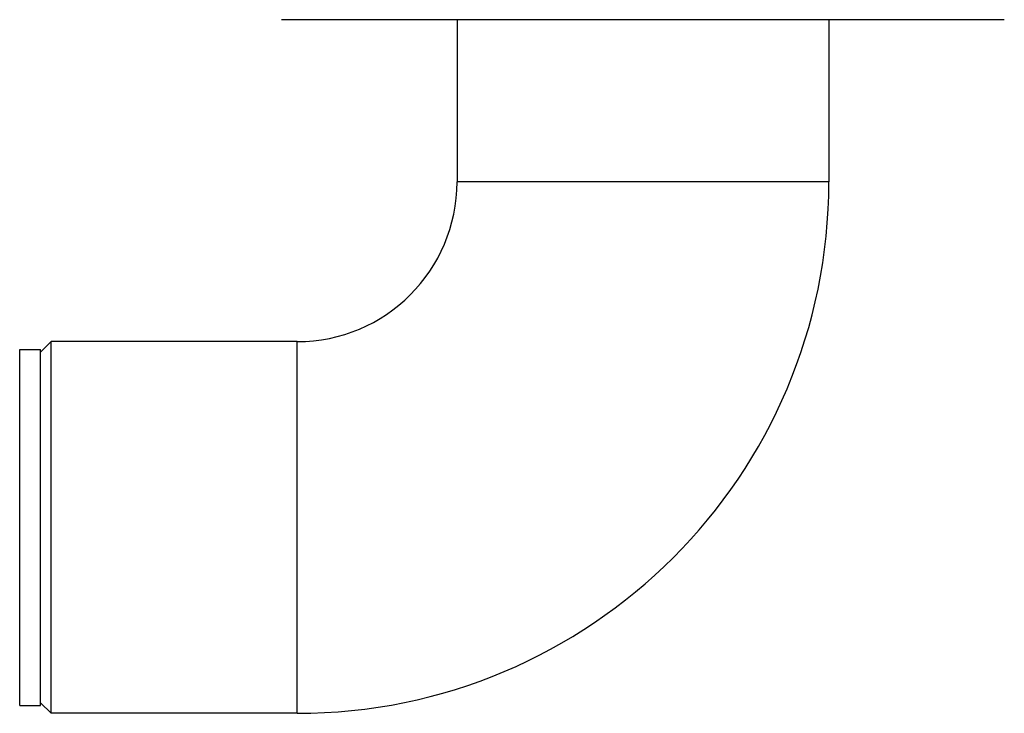
# Model space of a CAD drawing. Units: millimetres. Extents: x 68 to 412, y 56 to 274.
# Drawn here: x 168 to 186, y 64 to 77 of the extents above; entities that cross this region are included whole.
import ezdxf

# ---------------------------------------------------------------- set-up
doc = ezdxf.new("R2010")
doc.units = ezdxf.units.MM
doc.header["$LTSCALE"] = 23.1
doc.layers.add('DEF_LAYER_ASSEM_MEMBER', color=7, linetype='Continuous')

msp = doc.modelspace()

# ---------------------------------------------------------------- linework, layer by layer
at = {"layer": 'DEF_LAYER_ASSEM_MEMBER', "color": 7, "linetype": 'Continuous'}
for p, q in [((186.47629, 76.83103), (172.67629, 76.83103)), ((176.02629, 76.83103), (176.02629, 73.73103)), ((183.12629, 76.83103), (183.12629, 73.73103)), ((167.67629, 70.53103), (168.07629, 70.53103)), ((167.67629, 63.73103), (167.67629, 70.53103)), ((168.07629, 70.48103), (168.27629, 70.68103)), ((168.07629, 63.73103), (168.07629, 70.53103)), ((172.97629, 70.68103), (168.27629, 70.68103)), ((168.27629, 63.58103), (168.27629, 70.68103)), ((168.07629, 63.78104), (168.27629, 63.58104)), ((167.67629, 63.73103), (168.07629, 63.73103)), ((172.97629, 63.58103), (168.27629, 63.58103))]:
    msp.add_line(p, q, dxfattribs=at)
at = {"layer": 'DEF_LAYER_ASSEM_MEMBER', "color": 9, "linetype": 'Continuous'}
for p, q in [((183.12629, 73.73103), (176.02629, 73.73103)), ((172.97629, 63.58103), (172.97629, 70.68103))]:
    msp.add_line(p, q, dxfattribs=at)
at = {"layer": 'DEF_LAYER_ASSEM_MEMBER', "color": 7, "linetype": 'Continuous'}
for radius in [10.15, 3.05]:
    msp.add_arc((172.97629, 73.73103), radius, 270, 0, dxfattribs=at)

doc.saveas('drawing.dxf')
